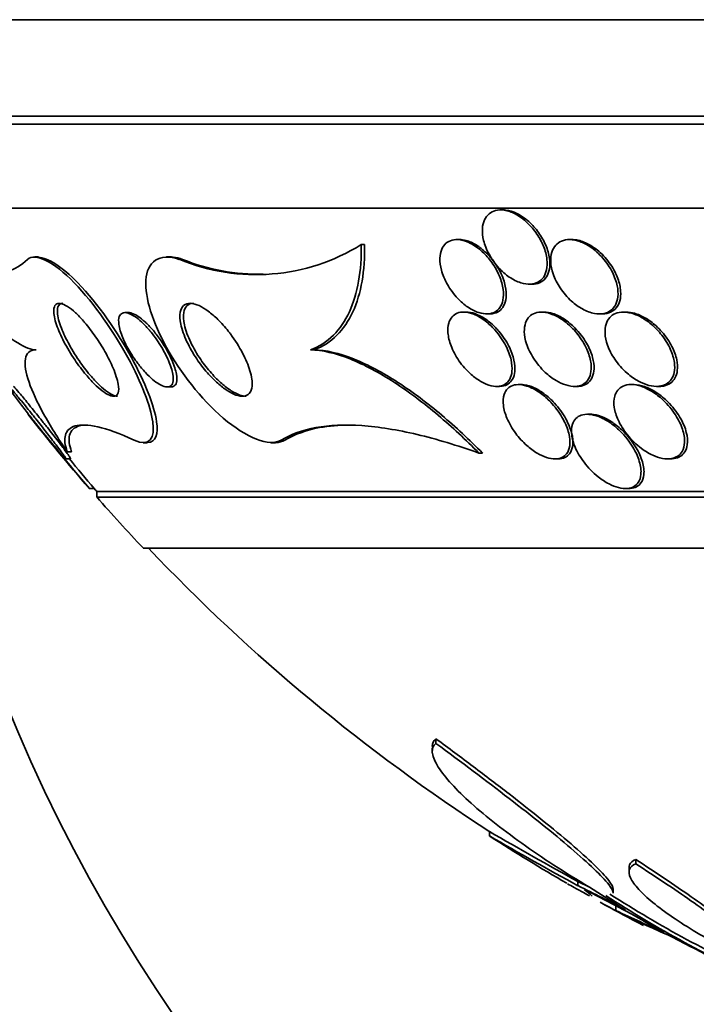
# Model space of a CAD drawing. Units: millimetres. Extents: x 0 to 1478, y 0 to 1758.
# Drawn here: x 472 to 479, y 765 to 776 of the extents above; entities that cross this region are included whole.
import ezdxf
from ezdxf import colors
from ezdxf.entities.mleader import LeaderData, LeaderLine
from ezdxf.math import Vec2, Vec3

# ---------------------------------------------------------------- set-up
doc = ezdxf.new("R2010")
doc.units = ezdxf.units.MM
doc.layers.add('DV3_Défaut', color=7, linetype='Continuous')
doc.layers.add('Défaut', color=7, linetype='Continuous')

# ---------------------------------------------------------------- blocks, each defined once
blk = doc.blocks.new('_DOT')
at = {"color": 0}
blk.add_line((0, 0), (-1, 0), dxfattribs=at)
at = {"color": 0, "const_width": 0.333}
blk.add_lwpolyline([(-0.1665, 0, 1), (0.1665, 0, 1)], format="xyb", close=True, dxfattribs=at)
blk = doc.blocks.new('SE2')
at = {"layer": 'DV3_Défaut', "color": 7, "linetype": 'Continuous', "lineweight": 35}
for p, q in [((506.505, 775.694), (468.693, 775.694)), ((505.599, 774.655), (469.599, 774.655)), ((505.599, 774.569), (469.599, 774.569)), ((505.099, 773.667), (470.099, 773.667)), ((476.725, 773.647), (476.697, 773.647)), ((475.197, 773.273), (475.233, 773.273)), ((476.255, 773.327), (476.227, 773.327)), ((477.469, 773.327), (477.438, 773.327)), ((471.721, 773.141), (471.684, 773.141)), ((473.139, 773.141), (473.1, 773.141)), ((477.004, 772.847), (477.033, 772.847)), ((472.693, 772.541), (472.655, 772.541)), ((476.327, 772.547), (476.298, 772.547)), ((476.547, 772.527), (476.576, 772.527)), ((477.166, 772.547), (477.136, 772.547)), ((477.759, 772.527), (477.79, 772.527)), ((478.049, 772.547), (478.018, 772.547)), ((474.651, 772.141), (474.689, 772.141)), ((473.107, 771.741), (473.147, 771.741)), ((476.653, 771.747), (476.684, 771.747)), ((476.92, 771.767), (476.889, 771.767)), ((477.491, 771.747), (477.521, 771.747)), ((478.132, 771.767), (478.101, 771.767)), ((478.374, 771.747), (478.404, 771.747)), ((477.663, 771.447), (477.631, 771.447)), ((472.849, 771.141), (472.893, 771.141)), ((474.223, 771.141), (474.267, 771.141)), ((472.031, 771.044), (472.079, 771.044)), ((476.462, 771.029), (476.502, 771.029)), ((472.014, 770.967), (472.066, 770.967)), ((477.282, 770.967), (477.314, 770.967)), ((478.493, 770.967), (478.526, 770.967)), ((472.267, 770.647), (472.319, 770.647)), ((502.849, 770.616), (472.349, 770.616)), ((472.349, 770.616), (472.349, 770.556)), ((478.04, 770.647), (478.073, 770.647)), ((502.849, 770.556), (472.349, 770.556)), ((502.349, 770.007), (472.849, 770.007)), ((476.001, 767.903), (476.001, 767.953)), ((475.961, 767.855), (475.961, 767.803)), ((476.577, 766.947), (476.577, 766.904)), ((478.153, 766.607), (478.153, 766.654)), ((478.079, 766.563), (478.079, 766.508)), ((477.528, 766.372), (477.528, 766.418)), ((478.042, 766.107), (477.653, 766.357)), ((477.909, 766.293), (477.909, 766.337)), ((477.937, 766.103), (477.937, 766.148)), ((478.457, 765.868), (478.256, 765.981)), ((478.744, 765.714), (478.541, 765.822))]:
    blk.add_line(p, q, dxfattribs=at)
at = {"layer": 'DV3_Défaut', "color": 7, "linetype": 'Continuous', "lineweight": 18}
for p, q in [((473.237, 773.114), (473.274, 773.114)), ((474.334, 771.168), (474.375, 771.168))]:
    blk.add_line(p, q, dxfattribs=at)
at = {"layer": 'DV3_Défaut', "color": 7, "linetype": 'Continuous', "lineweight": 35}
for centre, radius, start, end in [((487.599, 774.894), 17.5, 184.2949, 332.7971), ((474.063, 775.099), 2.149, 247.4171, 301.849), ((474.095, 775.149), 2.195, 248.0292, 271.2093), ((510.67, 802.972), 50.194, 218.907, 220.0904), ((487.599, 783.955), 20.3, 218.0419, 220.9491), ((510.413, 802.822), 49.861, 219.7096, 220.1876), ((487.599, 783.955), 20.26, 221.0461, 221.1753), ((487.599, 783.955), 20.3, 221.3028, 223.3978), ((487.599, 783.955), 20.26, 223.5037, 237.093), ((505.065, 816.257), 56.941, 239.9789, 241.0778), ((505.31, 816.777), 57.555, 240.05075, 241.13725), ((487.599, 783.955), 20.3, 237.1436, 239.869), ((473.546, 758.056), 9.261, 63.7155, 64.5389), ((473.558, 758.012), 9.255, 61.0153, 64.5989), ((473.384, 757.552), 9.736, 59.9679, 64.3318), ((484.436, 776.409), 12.105, 236.9297, 246.2452), ((484.439, 776.432), 12.088, 237.1056, 246.1958), ((487.599, 783.955), 20.3, 241.195, 242.4734), ((491.762, 795.957), 32.899, 245.1512, 246.1459), ((493.739, 800.209), 37.596, 245.3468, 246.155), ((477.798, 763.718), 2.209, 57.4999, 64.637)]:
    blk.add_arc(centre, radius, start, end, dxfattribs=at)
for points, knots in [([(477.088, 773.386), (477.059, 773.43), (477.023, 773.472), (476.984, 773.509), (476.945, 773.546), (476.9, 773.579), (476.855, 773.603), (476.816, 773.623), (476.774, 773.638), (476.736, 773.644), (476.703, 773.649), (476.671, 773.648), (476.643, 773.641), (476.616, 773.634), (476.592, 773.622), (476.572, 773.605), (476.552, 773.588), (476.535, 773.566), (476.524, 773.541), (476.511, 773.512), (476.503, 773.48), (476.501, 773.445), (476.499, 773.405), (476.503, 773.362), (476.514, 773.319), (476.526, 773.27), (476.546, 773.219), (476.572, 773.17), (476.6, 773.118), (476.637, 773.067), (476.678, 773.021), (476.712, 772.985), (476.75, 772.952), (476.79, 772.924), (476.83, 772.897), (476.873, 772.875), (476.915, 772.862), (476.951, 772.85), (476.987, 772.845), (477.02, 772.847), (477.049, 772.849), (477.076, 772.857), (477.099, 772.869), (477.122, 772.881), (477.141, 772.899), (477.157, 772.92), (477.173, 772.943), (477.185, 772.971), (477.191, 773.001), (477.199, 773.035), (477.2, 773.074), (477.196, 773.114), (477.191, 773.159), (477.178, 773.208), (477.159, 773.255), (477.141, 773.299), (477.117, 773.344), (477.088, 773.386)], [0, 0, 0, 0, 0.059378, 0.059378, 0.059378, 0.119295, 0.119295, 0.119295, 0.171096, 0.171096, 0.171096, 0.215444, 0.215444, 0.215444, 0.257492, 0.257492, 0.257492, 0.301664, 0.301664, 0.301664, 0.351172, 0.351172, 0.351172, 0.408114, 0.408114, 0.408114, 0.472528, 0.472528, 0.472528, 0.540762, 0.540762, 0.540762, 0.594939, 0.594939, 0.594939, 0.649633, 0.649633, 0.649633, 0.696526, 0.696526, 0.696526, 0.738587, 0.738587, 0.738587, 0.781002, 0.781002, 0.781002, 0.827659, 0.827659, 0.827659, 0.881269, 0.881269, 0.881269, 0.942862, 0.942862, 0.942862, 1, 1, 1, 1]), ([(477.105, 773.403), (477.075, 773.446), (477.039, 773.486), (477, 773.521), (476.96, 773.557), (476.916, 773.587), (476.871, 773.609), (476.832, 773.628), (476.792, 773.641), (476.754, 773.645), (476.744, 773.646), (476.734, 773.647), (476.724, 773.647)], [0, 0, 0, 0, 0.320425, 0.320425, 0.320425, 0.643795, 0.643795, 0.643795, 0.923616, 0.923616, 0.923616, 1, 1, 1, 1]), ([(476.602, 773.081), (476.572, 773.122), (476.537, 773.162), (476.499, 773.197), (476.46, 773.233), (476.417, 773.264), (476.374, 773.286), (476.337, 773.306), (476.298, 773.319), (476.262, 773.324), (476.231, 773.329), (476.201, 773.328), (476.175, 773.321), (476.15, 773.315), (476.128, 773.303), (476.109, 773.287), (476.09, 773.27), (476.074, 773.248), (476.064, 773.223), (476.051, 773.195), (476.045, 773.162), (476.044, 773.127), (476.042, 773.086), (476.048, 773.042), (476.06, 772.998), (476.074, 772.947), (476.095, 772.895), (476.124, 772.844), (476.154, 772.792), (476.192, 772.74), (476.235, 772.694), (476.268, 772.659), (476.304, 772.628), (476.342, 772.602), (476.381, 772.575), (476.422, 772.554), (476.461, 772.542), (476.495, 772.531), (476.529, 772.526), (476.559, 772.527), (476.587, 772.529), (476.612, 772.536), (476.634, 772.547), (476.656, 772.559), (476.675, 772.576), (476.689, 772.596), (476.705, 772.618), (476.716, 772.646), (476.722, 772.676), (476.729, 772.71), (476.729, 772.749), (476.724, 772.79), (476.718, 772.836), (476.704, 772.886), (476.684, 772.935), (476.663, 772.984), (476.635, 773.034), (476.602, 773.081)], [0, 0, 0, 0, 0.056903, 0.056903, 0.056903, 0.114374, 0.114374, 0.114374, 0.16368, 0.16368, 0.16368, 0.206288, 0.206288, 0.206288, 0.247692, 0.247692, 0.247692, 0.292217, 0.292217, 0.292217, 0.343005, 0.343005, 0.343005, 0.401999, 0.401999, 0.401999, 0.46866, 0.46866, 0.46866, 0.538109, 0.538109, 0.538109, 0.58976, 0.58976, 0.58976, 0.641912, 0.641912, 0.641912, 0.686708, 0.686708, 0.686708, 0.727611, 0.727611, 0.727611, 0.769846, 0.769846, 0.769846, 0.817227, 0.817227, 0.817227, 0.872398, 0.872398, 0.872398, 0.936073, 0.936073, 0.936073, 1, 1, 1, 1]), ([(477.035, 772.847), (477.042, 772.847), (477.05, 772.847), (477.057, 772.848), (477.086, 772.851), (477.112, 772.859), (477.134, 772.872), (477.157, 772.885), (477.176, 772.904), (477.19, 772.926), (477.206, 772.95), (477.217, 772.978), (477.222, 773.009), (477.229, 773.045), (477.229, 773.084), (477.223, 773.125), (477.217, 773.171), (477.203, 773.22), (477.182, 773.268), (477.162, 773.314), (477.136, 773.36), (477.105, 773.403)], [0, 0, 0, 0, 0.033047, 0.033047, 0.033047, 0.164651, 0.164651, 0.164651, 0.298609, 0.298609, 0.298609, 0.446833, 0.446833, 0.446833, 0.61754, 0.61754, 0.61754, 0.813359, 0.813359, 0.813359, 1, 1, 1, 1]), ([(471.605, 773.114), (471.538, 773.052), (471.467, 773.009), (471.314, 772.957), (471.233, 772.95), (470.974, 772.987), (470.787, 773.088), (470.582, 773.273)], [0, 0, 0, 0, 0.25, 0.25, 0.5, 0.5, 1, 1, 1, 1]), ([(470.582, 773.273), (470.69, 773.107), (470.8, 772.952), (471.022, 772.667), (471.128, 772.544), (471.329, 772.34), (471.419, 772.265), (471.578, 772.164), (471.643, 772.141), (471.696, 772.141)], [0, 0, 0, 0, 0.25, 0.25, 0.5, 0.5, 0.75, 0.75, 1, 1, 1, 1]), ([(475.197, 773.273), (475.199, 773.132), (475.189, 773.001), (475.147, 772.759), (475.114, 772.647), (475.023, 772.45), (474.966, 772.367), (474.827, 772.229), (474.745, 772.176), (474.651, 772.141)], [0, 0, 0, 0, 0.25, 0.25, 0.5, 0.5, 0.75, 0.75, 1, 1, 1, 1]), ([(475.233, 773.273), (475.235, 773.132), (475.226, 773.001), (475.184, 772.759), (475.151, 772.647), (475.061, 772.45), (475.004, 772.367), (474.865, 772.229), (474.783, 772.176), (474.689, 772.141)], [0, 0, 0, 0, 0.25, 0.25, 0.5, 0.5, 0.75, 0.75, 1, 1, 1, 1]), ([(476.537, 773.189), (476.505, 773.219), (476.47, 773.247), (476.434, 773.269), (476.398, 773.291), (476.36, 773.308), (476.323, 773.318), (476.299, 773.324), (476.276, 773.327), (476.254, 773.327)], [0, 0, 0, 0, 0.374403, 0.374403, 0.374403, 0.751674, 0.751674, 0.751674, 1, 1, 1, 1]), ([(477.66, 773.25), (477.625, 773.273), (477.588, 773.292), (477.551, 773.306), (477.514, 773.319), (477.476, 773.327), (477.442, 773.327), (477.41, 773.328), (477.379, 773.322), (477.353, 773.311), (477.328, 773.301), (477.307, 773.285), (477.29, 773.266), (477.271, 773.245), (477.258, 773.22), (477.249, 773.192), (477.239, 773.161), (477.235, 773.126), (477.236, 773.089), (477.238, 773.047), (477.247, 773.002), (477.263, 772.957), (477.28, 772.907), (477.306, 772.855), (477.338, 772.807), (477.372, 772.755), (477.414, 772.706), (477.461, 772.664), (477.497, 772.632), (477.537, 772.603), (477.578, 772.58), (477.62, 772.557), (477.664, 772.54), (477.706, 772.533), (477.741, 772.526), (477.776, 772.525), (477.807, 772.532), (477.835, 772.537), (477.86, 772.548), (477.881, 772.564), (477.902, 772.579), (477.92, 772.6), (477.932, 772.623), (477.946, 772.649), (477.955, 772.679), (477.959, 772.711), (477.963, 772.749), (477.96, 772.789), (477.952, 772.83), (477.942, 772.878), (477.924, 772.927), (477.9, 772.975), (477.874, 773.028), (477.839, 773.08), (477.798, 773.127), (477.758, 773.173), (477.71, 773.216), (477.66, 773.25)], [0, 0, 0, 0, 0.046295, 0.046295, 0.046295, 0.092897, 0.092897, 0.092897, 0.135761, 0.135761, 0.135761, 0.17707, 0.17707, 0.17707, 0.221104, 0.221104, 0.221104, 0.271114, 0.271114, 0.271114, 0.329212, 0.329212, 0.329212, 0.395217, 0.395217, 0.395217, 0.464766, 0.464766, 0.464766, 0.51763, 0.51763, 0.51763, 0.571025, 0.571025, 0.571025, 0.616581, 0.616581, 0.616581, 0.657623, 0.657623, 0.657623, 0.699546, 0.699546, 0.699546, 0.746292, 0.746292, 0.746292, 0.800632, 0.800632, 0.800632, 0.863545, 0.863545, 0.863545, 0.932399, 0.932399, 0.932399, 1, 1, 1, 1]), ([(477.753, 773.201), (477.718, 773.231), (477.679, 773.258), (477.64, 773.279), (477.6, 773.3), (477.558, 773.315), (477.518, 773.323), (477.501, 773.326), (477.483, 773.327), (477.467, 773.327)], [0, 0, 0, 0, 0.408283, 0.408283, 0.408283, 0.8201, 0.8201, 0.8201, 1, 1, 1, 1]), ([(471.605, 773.114), (471.683, 773.186), (471.887, 773.09), (472.328, 772.635), (472.537, 772.327), (472.832, 771.786), (472.928, 771.539), (472.978, 771.193), (472.922, 771.09), (472.753, 771.168)], [0, 0, 0, 0, 0.25, 0.25, 0.5, 0.5, 0.75, 0.75, 1, 1, 1, 1]), ([(472.897, 771.142), (472.986, 771.143), (473.013, 771.235), (472.969, 771.54), (472.87, 771.789), (472.577, 772.325), (472.367, 772.634), (471.978, 773.035), (471.82, 773.132), (471.72, 773.137)], [0, 0, 0, 0, 0.2165624, 0.2165624, 0.5005699, 0.5005699, 0.7845774, 0.7845774, 1, 1, 1, 1]), ([(474.334, 771.168), (474.213, 771.094), (473.956, 771.196), (473.468, 771.614), (473.251, 771.896), (472.953, 772.432), (472.866, 772.699), (472.89, 773.085), (473.021, 773.191), (473.237, 773.114)], [0, 0, 0, 0, 0.25, 0.25, 0.5, 0.5, 0.75, 0.75, 1, 1, 1, 1]), ([(473.135, 773.141), (473.147, 773.141), (473.159, 773.14), (473.172, 773.139), (473.203, 773.135), (473.238, 773.127), (473.274, 773.114)], [0, 0, 0, 0, 0.2852423, 0.2852423, 0.2852423, 1, 1, 1, 1]), ([(476.578, 772.527), (476.596, 772.527), (476.614, 772.529), (476.63, 772.534), (476.654, 772.54), (476.676, 772.552), (476.694, 772.568), (476.713, 772.585), (476.728, 772.607), (476.738, 772.632), (476.75, 772.661), (476.756, 772.694), (476.757, 772.729), (476.758, 772.77), (476.752, 772.815), (476.739, 772.86), (476.725, 772.911), (476.703, 772.964), (476.673, 773.015), (476.643, 773.067), (476.605, 773.119), (476.561, 773.165), (476.554, 773.173), (476.546, 773.181), (476.537, 773.189)], [0, 0, 0, 0, 0.070898, 0.070898, 0.070898, 0.181344, 0.181344, 0.181344, 0.301048, 0.301048, 0.301048, 0.43873, 0.43873, 0.43873, 0.599422, 0.599422, 0.599422, 0.78053, 0.78053, 0.78053, 0.967146, 0.967146, 0.967146, 1, 1, 1, 1]), ([(477.791, 772.527), (477.792, 772.527), (477.794, 772.527), (477.795, 772.527), (477.826, 772.528), (477.856, 772.534), (477.881, 772.546), (477.905, 772.557), (477.925, 772.573), (477.942, 772.593), (477.959, 772.614), (477.972, 772.639), (477.98, 772.667), (477.989, 772.699), (477.992, 772.735), (477.989, 772.772), (477.986, 772.816), (477.976, 772.861), (477.96, 772.907), (477.941, 772.958), (477.914, 773.01), (477.88, 773.059), (477.845, 773.11), (477.802, 773.16), (477.753, 773.201)], [0, 0, 0, 0, 0.0052204, 0.0052204, 0.0052204, 0.1176134, 0.1176134, 0.1176134, 0.226508, 0.226508, 0.226508, 0.3439459, 0.3439459, 0.3439459, 0.4787163, 0.4787163, 0.4787163, 0.6360841, 0.6360841, 0.6360841, 0.8140876, 0.8140876, 0.8140876, 1, 1, 1, 1]), ([(472.219, 772.436), (472.26, 772.388), (472.301, 772.334), (472.337, 772.281), (472.374, 772.228), (472.407, 772.175), (472.437, 772.123), (472.472, 772.06), (472.502, 772), (472.526, 771.944), (472.553, 771.879), (472.572, 771.82), (472.581, 771.771), (472.588, 771.732), (472.588, 771.699), (472.579, 771.676), (472.573, 771.658), (472.561, 771.646), (472.543, 771.642), (472.528, 771.639), (472.509, 771.642), (472.486, 771.652), (472.463, 771.661), (472.436, 771.678), (472.407, 771.7), (472.381, 771.721), (472.352, 771.746), (472.323, 771.774), (472.294, 771.804), (472.263, 771.837), (472.234, 771.872), (472.193, 771.922), (472.152, 771.975), (472.116, 772.028), (472.071, 772.095), (472.03, 772.163), (471.997, 772.227), (471.963, 772.291), (471.936, 772.353), (471.917, 772.409), (471.896, 772.47), (471.885, 772.525), (471.887, 772.565), (471.888, 772.593), (471.895, 772.615), (471.909, 772.628), (471.921, 772.639), (471.937, 772.643), (471.958, 772.64), (471.98, 772.637), (472.006, 772.625), (472.036, 772.606), (472.062, 772.59), (472.091, 772.567), (472.12, 772.54), (472.148, 772.513), (472.178, 772.483), (472.207, 772.45), (472.211, 772.445), (472.215, 772.441), (472.219, 772.436)], [0, 0, 0, 0, 0.054569, 0.054569, 0.054569, 0.10858, 0.10858, 0.10858, 0.173926, 0.173926, 0.173926, 0.249427, 0.249427, 0.249427, 0.310132, 0.310132, 0.310132, 0.357327, 0.357327, 0.357327, 0.396583, 0.396583, 0.396583, 0.436074, 0.436074, 0.436074, 0.472169, 0.472169, 0.472169, 0.509903, 0.509903, 0.509903, 0.564511, 0.564511, 0.564511, 0.633752, 0.633752, 0.633752, 0.703777, 0.703777, 0.703777, 0.781273, 0.781273, 0.781273, 0.833753, 0.833753, 0.833753, 0.876707, 0.876707, 0.876707, 0.920046, 0.920046, 0.920046, 0.95787, 0.95787, 0.95787, 0.994927, 0.994927, 0.994927, 1, 1, 1, 1]), ([(472.573, 771.641), (472.563, 771.641), (472.553, 771.643), (472.542, 771.646), (472.52, 771.653), (472.493, 771.668), (472.464, 771.689), (472.437, 771.707), (472.409, 771.732), (472.38, 771.759), (472.351, 771.787), (472.321, 771.818), (472.293, 771.852), (472.252, 771.898), (472.212, 771.949), (472.176, 772), (472.131, 772.065), (472.089, 772.131), (472.055, 772.194), (472.02, 772.257), (471.99, 772.319), (471.969, 772.375), (471.944, 772.438), (471.929, 772.496), (471.926, 772.542), (471.924, 772.574), (471.928, 772.602), (471.94, 772.619), (471.95, 772.633), (471.964, 772.641), (471.984, 772.641)], [0, 0, 0, 0, 0.042588, 0.042588, 0.042588, 0.124335, 0.124335, 0.124335, 0.197013, 0.197013, 0.197013, 0.270864, 0.270864, 0.270864, 0.375649, 0.375649, 0.375649, 0.509651, 0.509651, 0.509651, 0.645424, 0.645424, 0.645424, 0.799861, 0.799861, 0.799861, 0.91105, 0.91105, 0.91105, 1, 1, 1, 1]), ([(473.789, 772.311), (473.84, 772.244), (473.884, 772.173), (473.92, 772.105), (473.954, 772.039), (473.981, 771.975), (473.999, 771.916), (474.017, 771.853), (474.026, 771.795), (474.021, 771.749), (474.018, 771.717), (474.008, 771.69), (473.992, 771.672), (473.978, 771.656), (473.958, 771.645), (473.934, 771.642), (473.91, 771.639), (473.88, 771.643), (473.848, 771.654), (473.819, 771.665), (473.786, 771.682), (473.754, 771.703), (473.72, 771.724), (473.685, 771.751), (473.652, 771.781), (473.613, 771.815), (473.576, 771.853), (473.541, 771.893), (473.499, 771.94), (473.46, 771.991), (473.426, 772.042), (473.385, 772.103), (473.349, 772.166), (473.321, 772.226), (473.289, 772.293), (473.266, 772.359), (473.254, 772.417), (473.244, 772.466), (473.242, 772.51), (473.249, 772.546), (473.254, 772.576), (473.266, 772.6), (473.285, 772.617), (473.303, 772.634), (473.329, 772.642), (473.36, 772.641), (473.387, 772.64), (473.419, 772.631), (473.452, 772.616), (473.483, 772.602), (473.516, 772.581), (473.549, 772.557), (473.584, 772.531), (473.62, 772.501), (473.654, 772.467), (473.693, 772.429), (473.73, 772.386), (473.765, 772.343), (473.773, 772.332), (473.781, 772.322), (473.789, 772.311)], [0, 0, 0, 0, 0.072818, 0.072818, 0.072818, 0.142147, 0.142147, 0.142147, 0.215374, 0.215374, 0.215374, 0.264908, 0.264908, 0.264908, 0.306963, 0.306963, 0.306963, 0.349263, 0.349263, 0.349263, 0.387907, 0.387907, 0.387907, 0.42761, 0.42761, 0.42761, 0.472776, 0.472776, 0.472776, 0.526734, 0.526734, 0.526734, 0.591113, 0.591113, 0.591113, 0.663368, 0.663368, 0.663368, 0.722403, 0.722403, 0.722403, 0.770668, 0.770668, 0.770668, 0.819416, 0.819416, 0.819416, 0.861187, 0.861187, 0.861187, 0.900123, 0.900123, 0.900123, 0.941411, 0.941411, 0.941411, 0.988851, 0.988851, 0.988851, 1, 1, 1, 1]), ([(473.957, 771.641), (473.937, 771.641), (473.915, 771.645), (473.891, 771.653), (473.862, 771.663), (473.829, 771.679), (473.797, 771.7), (473.763, 771.721), (473.728, 771.748), (473.695, 771.777), (473.657, 771.81), (473.62, 771.848), (473.585, 771.888), (473.543, 771.934), (473.504, 771.985), (473.469, 772.035), (473.428, 772.096), (473.392, 772.158), (473.363, 772.218), (473.33, 772.285), (473.306, 772.351), (473.294, 772.41), (473.283, 772.459), (473.28, 772.505), (473.286, 772.542), (473.291, 772.572), (473.302, 772.598), (473.32, 772.615), (473.337, 772.632), (473.362, 772.641), (473.391, 772.641)], [0, 0, 0, 0, 0.063218, 0.063218, 0.063218, 0.140518, 0.140518, 0.140518, 0.21954, 0.21954, 0.21954, 0.309223, 0.309223, 0.309223, 0.416336, 0.416336, 0.416336, 0.544379, 0.544379, 0.544379, 0.688717, 0.688717, 0.688717, 0.807978, 0.807978, 0.807978, 0.905251, 0.905251, 0.905251, 1, 1, 1, 1]), ([(472.934, 772.331), (472.977, 772.278), (473.016, 772.221), (473.049, 772.165), (473.078, 772.117), (473.102, 772.069), (473.122, 772.024), (473.144, 771.972), (473.161, 771.922), (473.168, 771.879), (473.174, 771.844), (473.175, 771.813), (473.169, 771.789), (473.163, 771.77), (473.154, 771.755), (473.139, 771.748), (473.126, 771.741), (473.11, 771.739), (473.09, 771.743), (473.071, 771.747), (473.048, 771.756), (473.023, 771.77), (473, 771.784), (472.975, 771.802), (472.951, 771.822), (472.925, 771.844), (472.899, 771.869), (472.874, 771.896), (472.845, 771.927), (472.817, 771.961), (472.791, 771.995), (472.76, 772.036), (472.731, 772.079), (472.706, 772.121), (472.675, 772.172), (472.65, 772.222), (472.63, 772.269), (472.609, 772.322), (472.594, 772.372), (472.588, 772.414), (472.583, 772.447), (472.585, 772.476), (472.592, 772.498), (472.599, 772.516), (472.61, 772.529), (472.625, 772.536), (472.641, 772.543), (472.662, 772.543), (472.687, 772.535), (472.708, 772.529), (472.732, 772.516), (472.758, 772.499), (472.781, 772.484), (472.807, 772.463), (472.831, 772.441), (472.858, 772.416), (472.884, 772.388), (472.91, 772.359), (472.918, 772.35), (472.926, 772.34), (472.934, 772.331)], [0, 0, 0, 0, 0.072615, 0.072615, 0.072615, 0.135251, 0.135251, 0.135251, 0.208691, 0.208691, 0.208691, 0.268774, 0.268774, 0.268774, 0.316667, 0.316667, 0.316667, 0.357196, 0.357196, 0.357196, 0.397934, 0.397934, 0.397934, 0.435588, 0.435588, 0.435588, 0.474944, 0.474944, 0.474944, 0.52038, 0.52038, 0.52038, 0.575301, 0.575301, 0.575301, 0.641309, 0.641309, 0.641309, 0.71535, 0.71535, 0.71535, 0.773242, 0.773242, 0.773242, 0.82015, 0.82015, 0.82015, 0.867539, 0.867539, 0.867539, 0.908056, 0.908056, 0.908056, 0.946096, 0.946096, 0.946096, 0.986945, 0.986945, 0.986945, 1, 1, 1, 1]), ([(472.69, 772.541), (472.7, 772.541), (472.712, 772.539), (472.725, 772.535), (472.746, 772.529), (472.77, 772.517), (472.795, 772.5), (472.819, 772.484), (472.844, 772.464), (472.869, 772.441), (472.896, 772.417), (472.922, 772.389), (472.948, 772.36), (472.977, 772.326), (473.005, 772.29), (473.031, 772.253), (473.046, 772.231), (473.062, 772.208), (473.076, 772.185)], [0, 0, 0, 0, 0.111164, 0.111164, 0.111164, 0.294908, 0.294908, 0.294908, 0.467244, 0.467244, 0.467244, 0.652279, 0.652279, 0.652279, 0.867716, 0.867716, 0.867716, 1, 1, 1, 1]), ([(476.636, 772.354), (476.604, 772.39), (476.568, 772.424), (476.529, 772.453), (476.491, 772.482), (476.449, 772.507), (476.409, 772.523), (476.374, 772.537), (476.339, 772.545), (476.307, 772.547), (476.279, 772.548), (476.253, 772.544), (476.231, 772.535), (476.209, 772.526), (476.19, 772.513), (476.175, 772.496), (476.158, 772.477), (476.146, 772.453), (476.138, 772.426), (476.129, 772.395), (476.127, 772.36), (476.13, 772.323), (476.134, 772.279), (476.145, 772.232), (476.163, 772.185), (476.183, 772.131), (476.212, 772.076), (476.248, 772.023), (476.285, 771.971), (476.33, 771.919), (476.38, 771.875), (476.413, 771.846), (476.449, 771.82), (476.485, 771.799), (476.522, 771.778), (476.56, 771.762), (476.596, 771.754), (476.627, 771.747), (476.657, 771.745), (476.683, 771.749), (476.708, 771.752), (476.73, 771.761), (476.749, 771.773), (476.768, 771.787), (476.784, 771.805), (476.795, 771.826), (476.809, 771.85), (476.816, 771.879), (476.819, 771.91), (476.823, 771.947), (476.819, 771.988), (476.81, 772.031), (476.799, 772.08), (476.779, 772.133), (476.753, 772.184), (476.723, 772.242), (476.683, 772.301), (476.636, 772.354)], [0, 0, 0, 0, 0.05193, 0.05193, 0.05193, 0.104431, 0.104431, 0.104431, 0.149297, 0.149297, 0.149297, 0.188916, 0.188916, 0.188916, 0.229116, 0.229116, 0.229116, 0.27414, 0.27414, 0.27414, 0.327201, 0.327201, 0.327201, 0.390128, 0.390128, 0.390128, 0.461293, 0.461293, 0.461293, 0.533182, 0.533182, 0.533182, 0.580138, 0.580138, 0.580138, 0.627551, 0.627551, 0.627551, 0.668583, 0.668583, 0.668583, 0.707296, 0.707296, 0.707296, 0.748965, 0.748965, 0.748965, 0.797437, 0.797437, 0.797437, 0.855453, 0.855453, 0.855453, 0.923261, 0.923261, 0.923261, 1, 1, 1, 1]), ([(476.642, 772.38), (476.61, 772.413), (476.574, 772.444), (476.537, 772.469), (476.499, 772.495), (476.459, 772.516), (476.421, 772.53), (476.388, 772.541), (476.356, 772.547), (476.327, 772.547)], [0, 0, 0, 0, 0.349505, 0.349505, 0.349505, 0.702556, 0.702556, 0.702556, 1, 1, 1, 1]), ([(477.487, 772.354), (477.453, 772.392), (477.414, 772.427), (477.373, 772.456), (477.338, 772.481), (477.301, 772.503), (477.264, 772.518), (477.226, 772.534), (477.188, 772.544), (477.153, 772.546), (477.122, 772.548), (477.093, 772.545), (477.068, 772.536), (477.044, 772.528), (477.023, 772.515), (477.007, 772.498), (476.989, 772.48), (476.975, 772.457), (476.966, 772.432), (476.956, 772.403), (476.951, 772.37), (476.952, 772.335), (476.953, 772.294), (476.962, 772.25), (476.976, 772.205), (476.993, 772.154), (477.019, 772.101), (477.051, 772.05), (477.086, 771.997), (477.129, 771.944), (477.178, 771.898), (477.214, 771.865), (477.253, 771.835), (477.294, 771.81), (477.328, 771.79), (477.364, 771.773), (477.399, 771.762), (477.434, 771.751), (477.469, 771.746), (477.501, 771.747), (477.529, 771.748), (477.555, 771.755), (477.577, 771.765), (477.599, 771.776), (477.618, 771.792), (477.632, 771.81), (477.648, 771.831), (477.659, 771.856), (477.665, 771.884), (477.673, 771.916), (477.674, 771.952), (477.67, 771.99), (477.665, 772.034), (477.652, 772.082), (477.632, 772.129), (477.61, 772.183), (477.579, 772.237), (477.541, 772.289), (477.525, 772.311), (477.507, 772.333), (477.487, 772.354)], [0, 0, 0, 0, 0.055029, 0.055029, 0.055029, 0.101374, 0.101374, 0.101374, 0.148107, 0.148107, 0.148107, 0.189068, 0.189068, 0.189068, 0.2286, 0.2286, 0.2286, 0.271435, 0.271435, 0.271435, 0.321115, 0.321115, 0.321115, 0.380131, 0.380131, 0.380131, 0.448507, 0.448507, 0.448507, 0.521193, 0.521193, 0.521193, 0.573138, 0.573138, 0.573138, 0.616782, 0.616782, 0.616782, 0.660727, 0.660727, 0.660727, 0.700196, 0.700196, 0.700196, 0.739782, 0.739782, 0.739782, 0.784031, 0.784031, 0.784031, 0.836345, 0.836345, 0.836345, 0.898669, 0.898669, 0.898669, 0.969393, 0.969393, 0.969393, 1, 1, 1, 1]), ([(477.497, 772.376), (477.463, 772.41), (477.424, 772.443), (477.383, 772.47), (477.343, 772.497), (477.299, 772.519), (477.256, 772.532), (477.225, 772.542), (477.193, 772.547), (477.165, 772.547)], [0, 0, 0, 0, 0.362651, 0.362651, 0.362651, 0.729372, 0.729372, 0.729372, 1, 1, 1, 1]), ([(478.378, 772.361), (478.341, 772.399), (478.299, 772.435), (478.254, 772.464), (478.218, 772.489), (478.178, 772.509), (478.139, 772.524), (478.099, 772.538), (478.058, 772.546), (478.021, 772.547), (477.989, 772.547), (477.959, 772.542), (477.933, 772.531), (477.909, 772.521), (477.888, 772.506), (477.872, 772.488), (477.854, 772.468), (477.841, 772.444), (477.833, 772.418), (477.823, 772.388), (477.819, 772.355), (477.821, 772.32), (477.823, 772.279), (477.832, 772.235), (477.848, 772.191), (477.866, 772.14), (477.893, 772.088), (477.926, 772.039), (477.962, 771.986), (478.007, 771.934), (478.058, 771.89), (478.096, 771.857), (478.138, 771.827), (478.181, 771.803), (478.218, 771.783), (478.256, 771.768), (478.293, 771.758), (478.33, 771.749), (478.367, 771.745), (478.4, 771.748), (478.429, 771.751), (478.456, 771.759), (478.479, 771.772), (478.501, 771.784), (478.519, 771.802), (478.533, 771.822), (478.549, 771.844), (478.559, 771.87), (478.565, 771.898), (478.572, 771.931), (478.572, 771.967), (478.567, 772.004), (478.561, 772.049), (478.547, 772.096), (478.527, 772.142), (478.503, 772.195), (478.471, 772.248), (478.432, 772.298), (478.416, 772.32), (478.397, 772.341), (478.378, 772.361)], [0, 0, 0, 0, 0.057557, 0.057557, 0.057557, 0.10529, 0.10529, 0.10529, 0.153474, 0.153474, 0.153474, 0.195074, 0.195074, 0.195074, 0.234341, 0.234341, 0.234341, 0.276305, 0.276305, 0.276305, 0.324673, 0.324673, 0.324673, 0.382178, 0.382178, 0.382178, 0.449413, 0.449413, 0.449413, 0.522241, 0.522241, 0.522241, 0.576303, 0.576303, 0.576303, 0.621109, 0.621109, 0.621109, 0.666279, 0.666279, 0.666279, 0.706118, 0.706118, 0.706118, 0.745212, 0.745212, 0.745212, 0.788379, 0.788379, 0.788379, 0.839205, 0.839205, 0.839205, 0.899995, 0.899995, 0.899995, 0.969907, 0.969907, 0.969907, 1, 1, 1, 1]), ([(478.371, 772.397), (478.334, 772.431), (478.293, 772.461), (478.25, 772.486), (478.213, 772.506), (478.175, 772.523), (478.138, 772.534), (478.107, 772.542), (478.076, 772.547), (478.048, 772.547)], [0, 0, 0, 0, 0.39369, 0.39369, 0.39369, 0.726832, 0.726832, 0.726832, 1, 1, 1, 1]), ([(476.686, 771.747), (476.695, 771.747), (476.704, 771.748), (476.713, 771.749), (476.738, 771.752), (476.76, 771.76), (476.778, 771.773), (476.798, 771.786), (476.814, 771.804), (476.825, 771.824), (476.839, 771.848), (476.847, 771.877), (476.85, 771.908), (476.854, 771.945), (476.85, 771.986), (476.841, 772.028), (476.83, 772.077), (476.811, 772.129), (476.785, 772.181), (476.757, 772.236), (476.719, 772.292), (476.676, 772.343), (476.665, 772.356), (476.654, 772.368), (476.642, 772.38)], [0, 0, 0, 0, 0.0374133, 0.0374133, 0.0374133, 0.1453955, 0.1453955, 0.1453955, 0.2614443, 0.2614443, 0.2614443, 0.3963955, 0.3963955, 0.3963955, 0.5580275, 0.5580275, 0.5580275, 0.747271, 0.747271, 0.747271, 0.9506688, 0.9506688, 0.9506688, 1, 1, 1, 1]), ([(477.523, 771.747), (477.541, 771.747), (477.559, 771.749), (477.575, 771.753), (477.6, 771.76), (477.622, 771.771), (477.64, 771.786), (477.659, 771.802), (477.673, 771.822), (477.683, 771.845), (477.695, 771.872), (477.702, 771.903), (477.703, 771.935), (477.704, 771.974), (477.698, 772.016), (477.687, 772.059), (477.673, 772.11), (477.651, 772.162), (477.621, 772.213), (477.589, 772.269), (477.546, 772.326), (477.497, 772.376)], [0, 0, 0, 0, 0.071584, 0.071584, 0.071584, 0.181076, 0.181076, 0.181076, 0.298203, 0.298203, 0.298203, 0.433963, 0.433963, 0.433963, 0.596262, 0.596262, 0.596262, 0.786314, 0.786314, 0.786314, 1, 1, 1, 1]), ([(478.406, 771.747), (478.422, 771.747), (478.437, 771.748), (478.452, 771.751), (478.479, 771.756), (478.504, 771.767), (478.524, 771.781), (478.545, 771.796), (478.561, 771.815), (478.574, 771.837), (478.587, 771.861), (478.596, 771.889), (478.599, 771.919), (478.603, 771.955), (478.601, 771.994), (478.593, 772.033), (478.583, 772.08), (478.565, 772.129), (478.541, 772.177), (478.513, 772.231), (478.477, 772.284), (478.434, 772.333), (478.414, 772.356), (478.393, 772.377), (478.371, 772.397)], [0, 0, 0, 0, 0.056548, 0.056548, 0.056548, 0.164145, 0.164145, 0.164145, 0.273191, 0.273191, 0.273191, 0.396003, 0.396003, 0.396003, 0.541857, 0.541857, 0.541857, 0.715794, 0.715794, 0.715794, 0.912407, 0.912407, 0.912407, 1, 1, 1, 1]), ([(473.076, 772.185), (473.11, 772.13), (473.139, 772.075), (473.161, 772.024), (473.184, 771.971), (473.2, 771.922), (473.207, 771.879), (473.214, 771.844), (473.214, 771.813), (473.208, 771.789), (473.203, 771.77), (473.193, 771.756), (473.178, 771.748), (473.17, 771.743), (473.16, 771.741), (473.149, 771.741)], [0, 0, 0, 0, 0.257157, 0.257157, 0.257157, 0.518426, 0.518426, 0.518426, 0.73357, 0.73357, 0.73357, 0.904862, 0.904862, 0.904862, 1, 1, 1, 1]), ([(471.696, 772.141), (471.629, 772.141), (471.592, 772.103), (471.571, 771.981), (471.586, 771.894), (471.655, 771.692), (471.708, 771.577), (471.847, 771.325), (471.933, 771.187), (472.031, 771.044)], [0, 0, 0, 0, 0.25, 0.25, 0.5, 0.5, 0.75, 0.75, 1, 1, 1, 1]), ([(474.651, 772.141), (474.776, 772.138), (474.923, 772.103), (475.23, 771.981), (475.393, 771.893), (475.713, 771.686), (475.872, 771.565), (476.175, 771.309), (476.322, 771.172), (476.462, 771.029)], [0, 0, 0, 0, 0.25, 0.25, 0.5, 0.5, 0.75, 0.75, 1, 1, 1, 1]), ([(474.689, 772.141), (474.814, 772.138), (474.961, 772.103), (475.269, 771.981), (475.431, 771.893), (475.752, 771.686), (475.911, 771.565), (476.215, 771.309), (476.362, 771.171), (476.502, 771.029)], [0, 0, 0, 0, 0.25, 0.25, 0.5, 0.5, 0.75, 0.75, 1, 1, 1, 1]), ([(471.659, 771.44), (471.617, 771.492), (471.576, 771.544), (471.538, 771.59), (471.508, 771.627), (471.479, 771.661), (471.456, 771.689), (471.436, 771.712), (471.419, 771.731), (471.407, 771.745), (471.395, 771.758), (471.387, 771.766), (471.384, 771.767), (471.382, 771.767), (471.384, 771.762), (471.39, 771.752), (471.396, 771.743), (471.405, 771.729), (471.417, 771.712), (471.43, 771.693), (471.446, 771.671), (471.464, 771.646), (471.49, 771.61), (471.521, 771.57), (471.553, 771.528), (471.585, 771.485), (471.62, 771.44), (471.655, 771.395), (471.697, 771.342), (471.741, 771.287), (471.782, 771.236), (471.826, 771.182), (471.87, 771.129), (471.908, 771.085), (471.932, 771.056), (471.955, 771.03), (471.973, 771.01), (471.988, 770.994), (472, 770.981), (472.008, 770.974), (472.016, 770.966), (472.019, 770.965), (472.018, 770.969), (472.016, 770.973), (472.011, 770.981), (472.003, 770.994), (471.994, 771.006), (471.982, 771.023), (471.968, 771.043), (471.952, 771.065), (471.932, 771.091), (471.911, 771.118), (471.88, 771.159), (471.844, 771.205), (471.807, 771.252), (471.77, 771.3), (471.731, 771.349), (471.693, 771.397), (471.681, 771.412), (471.67, 771.426), (471.659, 771.44)], [0, 0, 0, 0, 0.071239, 0.071239, 0.071239, 0.127408, 0.127408, 0.127408, 0.172687, 0.172687, 0.172687, 0.21843, 0.21843, 0.21843, 0.257616, 0.257616, 0.257616, 0.294876, 0.294876, 0.294876, 0.335503, 0.335503, 0.335503, 0.39437, 0.39437, 0.39437, 0.453949, 0.453949, 0.453949, 0.525711, 0.525711, 0.525711, 0.602301, 0.602301, 0.602301, 0.652078, 0.652078, 0.652078, 0.693327, 0.693327, 0.693327, 0.734889, 0.734889, 0.734889, 0.771919, 0.771919, 0.771919, 0.809424, 0.809424, 0.809424, 0.852256, 0.852256, 0.852256, 0.916346, 0.916346, 0.916346, 0.981192, 0.981192, 0.981192, 1, 1, 1, 1]), ([(471.747, 771.393), (471.705, 771.445), (471.662, 771.498), (471.623, 771.547), (471.589, 771.589), (471.556, 771.629), (471.528, 771.663), (471.505, 771.69), (471.485, 771.713), (471.469, 771.731), (471.462, 771.739), (471.457, 771.745), (471.452, 771.75)], [0, 0, 0, 0, 0.354492, 0.354492, 0.354492, 0.658263, 0.658263, 0.658263, 0.898727, 0.898727, 0.898727, 1, 1, 1, 1]), ([(477.223, 771.59), (477.189, 771.625), (477.151, 771.657), (477.111, 771.684), (477.077, 771.707), (477.042, 771.727), (477.007, 771.741), (476.972, 771.755), (476.937, 771.764), (476.905, 771.766), (476.877, 771.768), (476.85, 771.765), (476.828, 771.757), (476.806, 771.75), (476.787, 771.738), (476.772, 771.722), (476.755, 771.705), (476.743, 771.684), (476.735, 771.66), (476.724, 771.625), (476.721, 771.584), (476.727, 771.542), (476.732, 771.498), (476.745, 771.452), (476.765, 771.405), (476.788, 771.35), (476.82, 771.294), (476.86, 771.24), (476.894, 771.195), (476.935, 771.15), (476.979, 771.111), (477.014, 771.08), (477.052, 771.051), (477.092, 771.028), (477.124, 771.009), (477.158, 770.993), (477.191, 770.982), (477.224, 770.972), (477.257, 770.966), (477.286, 770.967), (477.312, 770.967), (477.336, 770.972), (477.356, 770.981), (477.376, 770.991), (477.393, 771.005), (477.407, 771.021), (477.425, 771.045), (477.436, 771.074), (477.441, 771.107), (477.447, 771.148), (477.442, 771.195), (477.43, 771.243), (477.418, 771.292), (477.397, 771.344), (477.369, 771.395), (477.338, 771.452), (477.297, 771.51), (477.249, 771.562), (477.241, 771.572), (477.232, 771.581), (477.223, 771.59)], [0, 0, 0, 0, 0.051256, 0.051256, 0.051256, 0.094066, 0.094066, 0.094066, 0.137226, 0.137226, 0.137226, 0.175261, 0.175261, 0.175261, 0.212952, 0.212952, 0.212952, 0.255109, 0.255109, 0.255109, 0.316958, 0.316958, 0.316958, 0.379525, 0.379525, 0.379525, 0.453443, 0.453443, 0.453443, 0.516138, 0.516138, 0.516138, 0.565071, 0.565071, 0.565071, 0.605586, 0.605586, 0.605586, 0.646373, 0.646373, 0.646373, 0.683212, 0.683212, 0.683212, 0.721054, 0.721054, 0.721054, 0.774517, 0.774517, 0.774517, 0.841973, 0.841973, 0.841973, 0.910189, 0.910189, 0.910189, 0.986597, 0.986597, 0.986597, 1, 1, 1, 1]), ([(477.277, 771.566), (477.243, 771.603), (477.204, 771.639), (477.163, 771.669), (477.129, 771.694), (477.093, 771.716), (477.057, 771.733), (477.021, 771.749), (476.984, 771.76), (476.95, 771.765), (476.939, 771.766), (476.929, 771.767), (476.919, 771.767)], [0, 0, 0, 0, 0.34488, 0.34488, 0.34488, 0.626421, 0.626421, 0.626421, 0.910629, 0.910629, 0.910629, 1, 1, 1, 1]), ([(478.446, 771.6), (478.408, 771.635), (478.365, 771.668), (478.321, 771.695), (478.285, 771.717), (478.246, 771.735), (478.209, 771.748), (478.171, 771.76), (478.132, 771.767), (478.098, 771.767), (478.068, 771.766), (478.04, 771.761), (478.016, 771.75), (477.994, 771.74), (477.975, 771.726), (477.96, 771.708), (477.944, 771.689), (477.932, 771.666), (477.925, 771.641), (477.915, 771.605), (477.914, 771.563), (477.92, 771.52), (477.927, 771.477), (477.941, 771.431), (477.962, 771.386), (477.986, 771.332), (478.02, 771.278), (478.061, 771.227), (478.104, 771.173), (478.157, 771.121), (478.215, 771.078), (478.252, 771.05), (478.293, 771.025), (478.334, 771.006), (478.369, 770.991), (478.404, 770.979), (478.438, 770.972), (478.472, 770.966), (478.505, 770.965), (478.535, 770.97), (478.561, 770.974), (478.584, 770.983), (478.603, 770.996), (478.623, 771.009), (478.639, 771.027), (478.65, 771.047), (478.667, 771.074), (478.675, 771.108), (478.677, 771.143), (478.679, 771.188), (478.67, 771.237), (478.654, 771.287), (478.637, 771.337), (478.612, 771.389), (478.58, 771.439), (478.544, 771.495), (478.498, 771.551), (478.446, 771.6)], [0, 0, 0, 0, 0.054963, 0.054963, 0.054963, 0.099603, 0.099603, 0.099603, 0.144681, 0.144681, 0.144681, 0.183542, 0.183542, 0.183542, 0.220865, 0.220865, 0.220865, 0.261815, 0.261815, 0.261815, 0.321359, 0.321359, 0.321359, 0.38162, 0.38162, 0.38162, 0.453913, 0.453913, 0.453913, 0.530399, 0.530399, 0.530399, 0.57922, 0.57922, 0.57922, 0.619954, 0.619954, 0.619954, 0.660973, 0.660973, 0.660973, 0.697836, 0.697836, 0.697836, 0.735541, 0.735541, 0.735541, 0.788642, 0.788642, 0.788642, 0.855711, 0.855711, 0.855711, 0.923552, 0.923552, 0.923552, 1, 1, 1, 1]), ([(478.486, 771.591), (478.448, 771.627), (478.405, 771.662), (478.36, 771.69), (478.324, 771.713), (478.285, 771.732), (478.247, 771.745), (478.208, 771.759), (478.169, 771.766), (478.134, 771.767), (478.133, 771.767), (478.132, 771.767), (478.131, 771.767)], [0, 0, 0, 0, 0.379073, 0.379073, 0.379073, 0.684292, 0.684292, 0.684292, 0.992643, 0.992643, 0.992643, 1, 1, 1, 1]), ([(477.315, 770.967), (477.316, 770.967), (477.318, 770.967), (477.319, 770.967), (477.345, 770.967), (477.369, 770.973), (477.389, 770.982), (477.41, 770.991), (477.426, 771.005), (477.439, 771.022), (477.458, 771.046), (477.468, 771.076), (477.473, 771.109), (477.478, 771.15), (477.474, 771.197), (477.461, 771.246), (477.448, 771.295), (477.427, 771.347), (477.399, 771.398), (477.367, 771.455), (477.326, 771.513), (477.277, 771.566)], [0, 0, 0, 0, 0.006209, 0.006209, 0.006209, 0.113153, 0.113153, 0.113153, 0.223339, 0.223339, 0.223339, 0.379571, 0.379571, 0.379571, 0.576802, 0.576802, 0.576802, 0.776251, 0.776251, 0.776251, 1, 1, 1, 1]), ([(478.528, 770.967), (478.539, 770.967), (478.551, 770.967), (478.562, 770.969), (478.588, 770.973), (478.612, 770.981), (478.632, 770.994), (478.652, 771.007), (478.668, 771.023), (478.68, 771.043), (478.694, 771.065), (478.702, 771.091), (478.706, 771.118), (478.712, 771.159), (478.708, 771.205), (478.696, 771.252), (478.684, 771.3), (478.663, 771.349), (478.636, 771.398), (478.605, 771.453), (478.564, 771.51), (478.516, 771.561), (478.506, 771.571), (478.496, 771.581), (478.486, 771.591)], [0, 0, 0, 0, 0.0428759, 0.0428759, 0.0428759, 0.147955, 0.147955, 0.147955, 0.2544345, 0.2544345, 0.2544345, 0.3761372, 0.3761372, 0.3761372, 0.5585714, 0.5585714, 0.5585714, 0.7431811, 0.7431811, 0.7431811, 0.9575696, 0.9575696, 0.9575696, 1, 1, 1, 1]), ([(477.985, 771.265), (477.948, 771.301), (477.906, 771.335), (477.863, 771.364), (477.828, 771.387), (477.79, 771.407), (477.754, 771.421), (477.717, 771.435), (477.679, 771.445), (477.645, 771.446), (477.615, 771.448), (477.588, 771.445), (477.565, 771.437), (477.542, 771.429), (477.523, 771.417), (477.508, 771.401), (477.491, 771.384), (477.479, 771.363), (477.471, 771.34), (477.46, 771.306), (477.457, 771.266), (477.462, 771.225), (477.468, 771.182), (477.48, 771.138), (477.499, 771.093), (477.522, 771.038), (477.555, 770.983), (477.595, 770.93), (477.637, 770.874), (477.689, 770.819), (477.748, 770.773), (477.784, 770.744), (477.823, 770.718), (477.864, 770.697), (477.897, 770.68), (477.932, 770.666), (477.965, 770.657), (477.999, 770.649), (478.032, 770.645), (478.06, 770.648), (478.086, 770.65), (478.11, 770.657), (478.129, 770.667), (478.149, 770.678), (478.165, 770.693), (478.177, 770.711), (478.195, 770.736), (478.204, 770.767), (478.207, 770.8), (478.211, 770.843), (478.205, 770.891), (478.19, 770.94), (478.175, 770.99), (478.152, 771.042), (478.121, 771.092), (478.085, 771.152), (478.039, 771.211), (477.985, 771.265)], [0, 0, 0, 0, 0.054558, 0.054558, 0.054558, 0.098328, 0.098328, 0.098328, 0.142544, 0.142544, 0.142544, 0.180509, 0.180509, 0.180509, 0.217012, 0.217012, 0.217012, 0.257332, 0.257332, 0.257332, 0.317102, 0.317102, 0.317102, 0.377699, 0.377699, 0.377699, 0.451219, 0.451219, 0.451219, 0.529362, 0.529362, 0.529362, 0.577492, 0.577492, 0.577492, 0.617436, 0.617436, 0.617436, 0.657676, 0.657676, 0.657676, 0.693644, 0.693644, 0.693644, 0.730477, 0.730477, 0.730477, 0.783215, 0.783215, 0.783215, 0.850866, 0.850866, 0.850866, 0.919428, 0.919428, 0.919428, 1, 1, 1, 1]), ([(477.916, 771.349), (477.882, 771.373), (477.845, 771.395), (477.808, 771.412), (477.771, 771.428), (477.732, 771.44), (477.697, 771.444), (477.685, 771.446), (477.673, 771.447), (477.662, 771.447)], [0, 0, 0, 0, 0.424188, 0.424188, 0.424188, 0.852773, 0.852773, 0.852773, 1, 1, 1, 1]), ([(472.069, 770.967), (472.07, 770.967), (472.07, 770.968), (472.068, 770.972), (472.065, 770.977), (472.059, 770.987), (472.049, 771.001), (472.039, 771.015), (472.026, 771.034), (472.011, 771.054), (471.989, 771.084), (471.962, 771.119), (471.933, 771.156), (471.898, 771.202), (471.858, 771.253), (471.818, 771.304), (471.794, 771.333), (471.771, 771.363), (471.747, 771.393)], [0, 0, 0, 0, 0.085515, 0.085515, 0.085515, 0.226619, 0.226619, 0.226619, 0.373577, 0.373577, 0.373577, 0.583615, 0.583615, 0.583615, 0.847968, 0.847968, 0.847968, 1, 1, 1, 1]), ([(472.031, 771.044), (472.006, 771.115), (471.999, 771.175), (472.026, 771.27), (472.06, 771.305), (472.175, 771.337), (472.255, 771.335), (472.466, 771.287), (472.599, 771.239), (472.753, 771.168)], [0, 0, 0, 0, 0.25, 0.25, 0.5, 0.5, 0.75, 0.75, 1, 1, 1, 1]), ([(472.079, 771.044), (472.053, 771.115), (472.045, 771.175), (472.071, 771.27), (472.104, 771.305), (472.185, 771.328), (472.213, 771.331), (472.245, 771.331)], [0, 0, 0, 0, 0.413157, 0.413157, 0.826314, 0.826314, 1, 1, 1, 1]), ([(476.462, 771.029), (476.23, 771.112), (476.008, 771.179), (475.586, 771.279), (475.384, 771.312), (475.019, 771.337), (474.855, 771.33), (474.564, 771.277), (474.438, 771.231), (474.334, 771.168)], [0, 0, 0, 0, 0.25, 0.25, 0.5, 0.5, 0.75, 0.75, 1, 1, 1, 1]), ([(475.073, 771.33), (474.956, 771.33), (474.848, 771.321), (474.603, 771.276), (474.477, 771.23), (474.375, 771.168)], [0, 0, 0, 0, 0.406303, 0.406303, 1, 1, 1, 1]), ([(478.074, 770.647), (478.08, 770.647), (478.085, 770.647), (478.09, 770.648), (478.117, 770.649), (478.14, 770.656), (478.16, 770.666), (478.18, 770.677), (478.196, 770.691), (478.208, 770.709), (478.226, 770.733), (478.236, 770.764), (478.239, 770.797), (478.244, 770.839), (478.238, 770.887), (478.224, 770.935), (478.209, 770.984), (478.186, 771.036), (478.156, 771.087), (478.122, 771.144), (478.078, 771.202), (478.027, 771.254), (477.993, 771.288), (477.956, 771.321), (477.916, 771.349)], [0, 0, 0, 0, 0.01856, 0.01856, 0.01856, 0.10938, 0.10938, 0.10938, 0.201899, 0.201899, 0.201899, 0.33402, 0.33402, 0.33402, 0.503904, 0.503904, 0.503904, 0.676158, 0.676158, 0.676158, 0.872843, 0.872843, 0.872843, 1, 1, 1, 1]), ([(474.375, 771.168), (474.347, 771.151), (474.313, 771.142), (474.274, 771.141), (474.272, 771.141), (474.27, 771.141), (474.268, 771.141)], [0, 0, 0, 0, 0.949733, 0.949733, 0.949733, 1, 1, 1, 1]), ([(477.909, 766.336), (477.909, 766.357), (477.892, 766.388), (477.79, 766.521), (477.642, 766.66), (477.361, 766.902), (477.256, 766.988), (477.031, 767.17), (476.912, 767.263), (476.664, 767.455), (476.534, 767.555), (476.271, 767.753), (476.137, 767.853), (476.001, 767.953)], [0, 0, 0, 0, 0.128784, 0.128784, 0.419189, 0.419189, 0.564392, 0.564392, 0.709595, 0.709595, 0.854797, 0.854797, 1, 1, 1, 1]), ([(477.653, 766.357), (477.387, 766.514), (477.145, 766.671), (476.813, 766.908), (476.708, 766.987), (476.516, 767.14), (476.429, 767.214), (476.273, 767.357), (476.204, 767.427), (476.09, 767.556), (476.045, 767.616), (475.982, 767.724), (475.964, 767.772), (475.959, 767.85), (475.971, 767.881), (476.001, 767.903)], [0, 0, 0, 0, 0.25, 0.25, 0.375, 0.375, 0.5, 0.5, 0.625, 0.625, 0.75, 0.75, 0.875, 0.875, 1, 1, 1, 1]), ([(476.001, 767.903), (476.274, 767.703), (476.537, 767.505), (477.038, 767.118), (477.263, 766.938), (477.548, 766.694), (477.631, 766.62), (477.77, 766.488), (477.825, 766.43), (477.892, 766.343), (477.909, 766.311), (477.909, 766.29)], [0, 0, 0, 0, 0.290269, 0.290269, 0.580537, 0.580537, 0.725671, 0.725671, 0.870806, 0.870806, 1, 1, 1, 1]), ([(478.153, 766.654), (478.116, 766.641), (478.093, 766.621), (478.081, 766.586), (478.079, 766.576), (478.079, 766.566)], [0, 0, 0, 0, 0.7383551, 0.7383551, 1, 1, 1, 1]), ([(479.58, 765.531), (479.58, 765.538), (479.579, 765.545), (479.568, 765.575), (479.549, 765.604), (479.489, 765.673), (479.449, 765.713), (479.35, 765.801), (479.291, 765.851), (479.159, 765.955), (479.086, 766.011), (478.926, 766.128), (478.839, 766.19), (478.567, 766.38), (478.366, 766.515), (478.153, 766.654)], [0, 0, 0, 0, 0.0462605, 0.0462605, 0.182509, 0.182509, 0.3187575, 0.3187575, 0.455006, 0.455006, 0.5912545, 0.5912545, 0.727503, 0.727503, 1, 1, 1, 1]), ([(479.43, 765.538), (479.202, 765.646), (478.993, 765.757), (478.712, 765.925), (478.626, 765.98), (478.469, 766.087), (478.397, 766.14), (478.275, 766.241), (478.224, 766.288), (478.143, 766.377), (478.113, 766.419), (478.079, 766.491), (478.075, 766.523), (478.093, 766.574), (478.116, 766.594), (478.153, 766.607)], [0, 0, 0, 0, 0.25, 0.25, 0.375, 0.375, 0.5, 0.5, 0.625, 0.625, 0.75, 0.75, 0.875, 0.875, 1, 1, 1, 1]), ([(478.153, 766.607), (478.367, 766.468), (478.565, 766.336), (478.927, 766.084), (479.092, 765.964), (479.289, 765.808), (479.347, 765.759), (479.447, 765.671), (479.488, 765.63), (479.548, 765.561), (479.568, 765.533), (479.584, 765.487), (479.58, 765.469), (479.565, 765.459)], [0, 0, 0, 0, 0.25, 0.25, 0.5, 0.5, 0.625, 0.625, 0.75, 0.75, 0.875, 0.875, 1, 1, 1, 1]), ([(477.654, 766.264), (477.623, 766.278), (477.565, 766.309), (477.465, 766.365), (477.442, 766.379), (477.417, 766.393)], [0, 0, 0, 0, 0.776733, 0.776733, 1, 1, 1, 1]), ([(477.601, 766.327), (477.635, 766.302), (477.658, 766.283), (477.678, 766.265), (477.682, 766.26), (477.682, 766.258)], [0, 0, 0, 0, 0.641384, 0.641384, 1, 1, 1, 1])]:
    blk.add_open_spline(points, degree=3, knots=knots, dxfattribs=at)
for points in [[(476.001, 767.953), (475.973, 767.933), (475.961, 767.905), (475.961, 767.869)], [(477.768, 766.195), (477.812, 766.169), (477.869, 766.138), (477.937, 766.103)], [(478.057, 766.04), (478.124, 766.002), (478.183, 765.97), (478.234, 765.944)]]:
    blk.add_open_spline(points, degree=3, dxfattribs=at)

msp = doc.modelspace()

# ---------------------------------------------------------------- block references
at = {"layer": 'Défaut'}
msp.add_blockref('SE2', (0, 0), dxfattribs=at)

# ---------------------------------------------------------------- leaders
at = {"layer": 'Défaut', "color": 7, "linetype": 'Continuous', "lineweight": 18}
ml = msp.add_multileader_mtext('Standard', dxfattribs=at)
ml.set_content('{\\pxsm0.9;\\fSolid Edge ISO|b1||i0||c0|p34;\\W1.;04/07/2019\\P}', color=256)
ml.set_leader_properties()
ml.set_arrow_properties(name='DOT')
ml.build(insert=Vec2(0, 0))
ml.multileader.update_dxf_attribs({"leader_type": 0, "dogleg_length": 0, "arrow_head_size": 12})
ctx = ml.context
ctx.base_point, ctx.char_height, ctx.arrow_head_size, ctx.landing_gap_size = Vec3(1390.407, 1750.708), 12, 12, 4.2
notes = []
notes.append((ctx, [(0, (0, 0, 0), (0, 0), (1, 0), 1, [])]))
ctx.mtext.insert = Vec3(1392.407, 1756.828)
for ctx, leaders in notes:
    for number, flags, end, landing, length, lines in leaders:
        leader = LeaderData()
        leader.index, (leader.has_last_leader_line, leader.has_dogleg_vector, leader.attachment_direction) = number, flags
        leader.last_leader_point, leader.dogleg_vector, leader.dogleg_length = Vec3(end), Vec3(landing), length
        for number, points, colour, breaks in lines:
            line = LeaderLine()
            line.index, line.vertices, line.color, line.breaks = number, Vec3.list(points), colors.encode_raw_color(colour), breaks
            leader.lines.append(line)
        ctx.leaders.append(leader)

doc.saveas('drawing.dxf')
